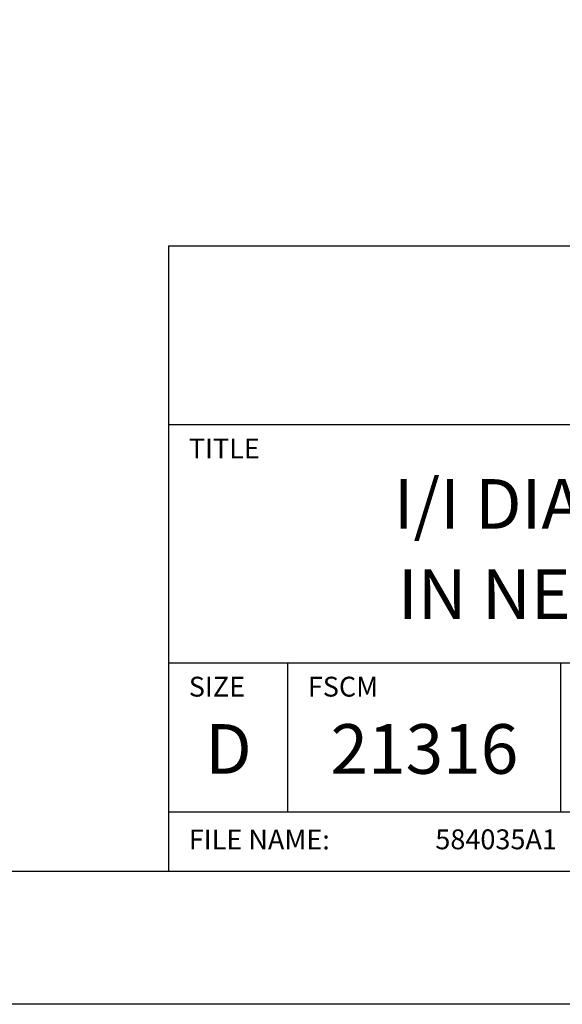
# Model space of a CAD drawing. Extents: x 0 to 61.2, y 0 to 44.
# Drawn here: x 55 to 57.2, y 4.4 to 8.4 of the extents above; entities that cross this region are included whole.
import ezdxf
from ezdxf.enums import TextEntityAlignment as Align

# ---------------------------------------------------------------- set-up
doc = ezdxf.new("R2010")
doc.units = 0
doc.header["$LTSCALE"] = 0.25
doc.layers.get('0').update_dxf_attribs({"linetype": 'CONTINUOUS'})
doc.layers.add('FOMAT', color=6, linetype='CONTINUOUS')
doc.layers.add('LOGO_HI', color=11, linetype='CONTINUOUS')
doc.styles.add('RD25', font='ROMAND.shx', dxfattribs={"height": 0.25})
doc.styles.add('ROMAND', font='ROMAND.SHX')
doc.styles.add('ROMANS', font='ROMANS.SHX')
doc.styles.add('RS10', font='ROMANS.shx', dxfattribs={"height": 0.1})

# ---------------------------------------------------------------- blocks, each defined once
blk = doc.blocks.new('DSHEET2')
at = {"layer": 'FOMAT', "color": 6}
for p, q in [((26.965, 0.67), (26.965, 3.82)), ((26.965, 3.82), (33.34, 3.82)), ((26.965, 2.92), (33.34, 2.92)), ((26.965, 1.72), (33.34, 1.72)), ((27.565, 0.97), (27.565, 1.72)), ((28.94, 0.97), (28.94, 1.72)), ((26.965, 0.97), (33.34, 0.97))]:
    blk.add_line(p, q, dxfattribs=at)
at = {"layer": 'FOMAT', "color": 7}
blk.add_lwpolyline([(0, 0), (0, 22), (34, 22), (34, 0), (0, 0)], close=True, dxfattribs=at)
at = {"layer": 'FOMAT', "color": 6}
blk.add_lwpolyline([(0.66, 21.29), (0.66, 0.67), (33.34, 0.67), (33.34, 21.29)], close=True, dxfattribs=at)
at = {"layer": 'FOMAT', "color": 1, "style": 'ROMANS'}
for s, p in [('TITLE', (27.065, 2.75)), ('SIZE', (27.065, 1.55)), ('FSCM', (27.665, 1.55))]:
    blk.add_text(s, height=0.1, dxfattribs=at).set_placement(p)
at = {"layer": 'FOMAT', "color": 7, "style": 'ROMAND'}
blk.add_text('D', height=0.25, dxfattribs=at).set_placement((27.265, 1.2538), align=Align.MIDDLE)
at = {"layer": 'FOMAT', "color": 1, "style": 'ROMANS'}
blk.add_text('FILE NAME:', height=0.1, dxfattribs=at).set_placement((27.065, 0.8298), align=Align.MIDDLE_LEFT)
at = {"layer": 'FOMAT', "color": 7, "style": 'RD25'}
for tag, p in [('DRAWING_NAME', (30.1525, 2.488)), ('DRAWING_NAME', (30.1525, 2.0332)), ('NUMBER', (30.69, 1.2538)), ('REV', (32.89, 1.2538))]:
    blk.add_attdef(tag, text='', height=0.25, dxfattribs=at).set_placement(p, align=Align.MIDDLE)
at = {"layer": 'FOMAT', "color": 1, "style": 'RS10'}
blk.add_attdef('XX', text='', height=0.1, dxfattribs=at).set_placement((32.9101, 0.8298), align=Align.MIDDLE)
for tag, p in [('FILE', (28.9205, 0.7811)), ('2', (32.3114, 0.7771))]:
    blk.add_attdef(tag, text='', height=0.1, dxfattribs=at).set_placement(p, align=Align.RIGHT)
blk.add_attdef('SCALE', text='', height=0.1, dxfattribs=at).set_placement((30.3066, 0.8298), align=Align.MIDDLE_LEFT)
at = {"layer": 'LOGO_HI', "color": 7, "style": 'ROMAND'}
blk.add_text('21316', height=0.25, dxfattribs=at).set_placement((28.2525, 1.2538), align=Align.MIDDLE)

msp = doc.modelspace()

# ---------------------------------------------------------------- block references
ref = msp.add_blockref('DSHEET2', (34, 4.4), dxfattribs=dict(xscale=0.8, yscale=0.8, zscale=0.8))
ref.add_attrib('FILE', '584035A1', dxfattribs={"layer": 'FOMAT', "color": 1, "height": 0.08, "style": 'RS10'}).set_placement((57.1364, 5.0248), align=Align.RIGHT)
ref.add_attrib('DRAWING_NAME', 'I/I DIAGRAM, HI 200DNWM', dxfattribs={"layer": 'FOMAT', "color": 7, "height": 0.2, "style": 'RD25'}).set_placement((58.122, 6.3904), align=Align.MIDDLE)
ref.add_attrib('DRAWING_NAME', 'IN NEMA TYPE 4/4X J-BOX', dxfattribs={"layer": 'FOMAT', "color": 7, "height": 0.2, "style": 'RD25'}).set_placement((58.122, 6.0266), align=Align.MIDDLE)

doc.saveas('drawing.dxf')
